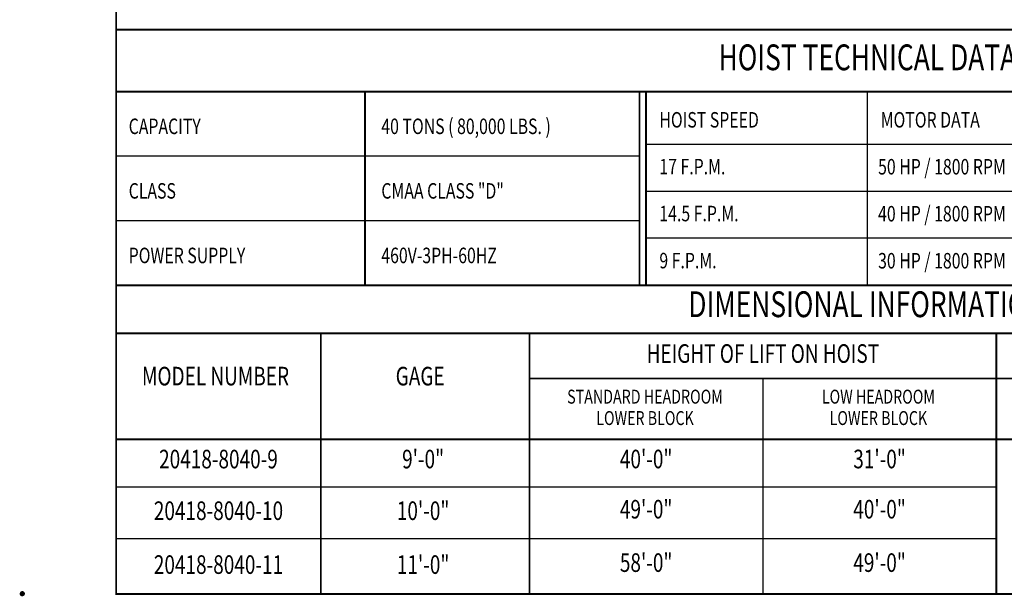
# Model space of a CAD drawing. Extents: x -806 to -26, y -492 to 139.
# Drawn here: x -806 to -491, y -492 to -308 of the extents above; entities that cross this region are included whole.
import ezdxf
from ezdxf.enums import TextEntityAlignment as Align

# ---------------------------------------------------------------- set-up
doc = ezdxf.new("R2010")
doc.units = 0
doc.header["$LTSCALE"] = 5
doc.header["$MEASUREMENT"] = 0
for name, color, linetype in [('BOLD', 4, 'CONTINUOUS'), ('DIMENSION', 7, 'CONTINUOUS'), ('TEXT-DK', 4, 'CONTINUOUS'), ('TXT', 7, 'CONTINUOUS')]:
    doc.layers.add(name, color=color, linetype=linetype)
doc.styles.add('ROMAND', font='ROMAND.SHX', dxfattribs={"width": 0.75})
doc.styles.add('ROMANS', font='romans.shx', dxfattribs={"width": 0.75})

msp = doc.modelspace()

# ---------------------------------------------------------------- linework, layer by layer
at = {"layer": 'BOLD'}
for p, q in [((-695.519238, -351.506197), (-695.519238, -330.886926)), ((-534.997325, -392.745455), (-534.997325, -330.88689)), ((-463.995321, -347.719917), (-605.445257, -347.719917)), ((-607.784241, -351.506197), (-775.006527, -351.506197)), ((-695.519238, -392.744738), (-695.519238, -351.506197)), ((-463.995321, -362.719917), (-605.445257, -362.719917)), ((-607.784241, -372.125468), (-775.006527, -372.125468)), ((-463.995321, -377.719917), (-605.445257, -377.719917)), ((-607.784241, -392.744738), (-775.006527, -392.744738)), ((-493.814277, -457.251439), (-775.006527, -457.251439)), ((-493.814277, -473.746855), (-775.006527, -473.746855))]:
    msp.add_line(p, q, dxfattribs=at)
at = {"layer": 'BOLD', "const_width": 0.593835}
msp.add_lwpolyline([(-775.006527, -491.35798), (-294.989902, -491.35798), (-294.989902, 138.64202), (-775.006527, 138.64202)], close=True, dxfattribs=at)
at = {"layer": 'BOLD'}
for points, const_width in [([(-294.989902, -311.092426), (-775.006527, -311.092426)], 0.593835), ([(-294.989902, -330.886926), (-775.006527, -330.886926)], 0.593835), ([(-695.519238, -330.886926), (-695.519238, -392.744738)], 0.593835), ([(-607.784241, -330.886926), (-607.784241, -392.744738)], 0.593835), ([(-605.72229, -330.886926), (-605.72229, -392.745455)], 0.593842), ([(-294.989902, -392.744738), (-775.006527, -392.744738)], 0.593835), ([(-294.989902, -408.076403), (-775.006527, -408.076403)], 0.593835), ([(-709.624694, -408.076403), (-709.624694, -491.35798)], 0.593835), ([(-642.958027, -408.076403), (-642.958027, -491.35798)], 0.593835), ([(-493.814277, -408.076403), (-493.814277, -491.35798)], 0.593835), ([(-493.814277, -422.509893), (-642.958027, -422.509893)], 0.593835), ([(-344.670527, -422.509893), (-493.814277, -422.509893)], 0.593835), ([(-294.989902, -441.943382), (-775.006527, -441.943382)], 0.593835)]:
    msp.add_lwpolyline(points, dxfattribs=dict(at, const_width=const_width))
msp.add_lwpolyline([(-294.989902, -491.35798), (-775.006527, -491.35798)], dxfattribs=at)
at = {"layer": 'DIMENSION', "const_width": 0.833}
msp.add_lwpolyline([(-805.411027, -491.23198, 1), (-804.578027, -491.23198, 1)], format="xyb", close=True, dxfattribs=at)
at = {"layer": 'TEXT-DK'}
msp.add_lwpolyline([(-568.386152, -422.509893), (-568.386152, -491.35798)], dxfattribs=at)

# ---------------------------------------------------------------- texts
at = {"layer": 'BOLD', "style": 'ROMAND', "width": 0.75}
for s, p in [('HOIST TECHNICAL DATA', (-534.998215, -320.989676)), ('DIMENSIONAL INFORMATION', (-534.998215, -399.852716))]:
    msp.add_text(s, height=8.24770833, dxfattribs=at).set_placement(p, align=Align.MIDDLE)
at = {"layer": 'TXT', "style": 'ROMANS', "width": 0.75}
for s, p in [('CAPACITY', (-771.006779, -341.95274)), ('40 TONS ( 80,000 LBS. )', (-690.283181, -341.951666)), ('HOIST SPEED', (-601.445509, -339.876533)), ('MOTOR DATA', (-530.739025, -339.875459)), ('50 HP / 1800 RPM', (-531.566867, -354.864164)), ('17 F.P.M.', (-601.445509, -354.814262)), ('CLASS', (-771.006779, -362.572011)), ('CMAA CLASS "D"', (-690.283181, -362.570937)), ('14.5 F.P.M.', (-601.445509, -369.814262)), ('40 HP / 1800 RPM', (-531.566867, -369.864164)), ('POWER SUPPLY', (-771.006779, -383.191282)), ('460V-3PH-60HZ', (-690.283181, -383.190207)), ('9 F.P.M.', (-601.445509, -384.839084)), ('30 HP / 1800 RPM', (-531.566867, -384.888986))]:
    msp.add_text(s, height=4.9486868, dxfattribs=at).set_placement(p, align=Align.MIDDLE_LEFT)
for s, height, p in [('HEIGHT OF LIFT ON HOIST', 5.93835, (-568.386152, -415.298229)), ('MODEL NUMBER', 5.93835, (-743.25285, -422.509893)), ('GAGE', 5.93835, (-677.871017, -422.509893)), ('STANDARD HEADROOM', 4.4537625, (-606.042211, -428.877049)), ('LOW HEADROOM', 4.4537625, (-531.470336, -428.877049)), ('LOWER BLOCK', 4.4537625, (-606.042211, -435.71494)), ('LOWER BLOCK', 4.4537625, (-531.470336, -435.71494)), ('20418-8040-9', 5.93835, (-742.315611, -449.003729)), ('9\'-0"', 5.93835, (-676.933777, -449.003729)), ('40\'-0"', 5.93835, (-605.67209, -448.984608)), ('31\'-0"', 5.93835, (-531.100215, -448.984608)), ('20418-8040-10', 5.93835, (-742.315611, -465.499145)), ('10\'-0"', 5.93835, (-676.933777, -465.499145)), ('49\'-0"', 5.93835, (-605.67209, -465.017569)), ('40\'-0"', 5.93835, (-531.100215, -465.017569)), ('58\'-0"', 5.93835, (-605.67209, -482.070843)), ('49\'-0"', 5.93835, (-531.100215, -482.070843)), ('20418-8040-11', 5.93835, (-742.315611, -482.701772)), ('11\'-0"', 5.93835, (-676.933777, -482.701772))]:
    msp.add_text(s, height=height, dxfattribs=at).set_placement(p, align=Align.MIDDLE)

doc.saveas('drawing.dxf')
